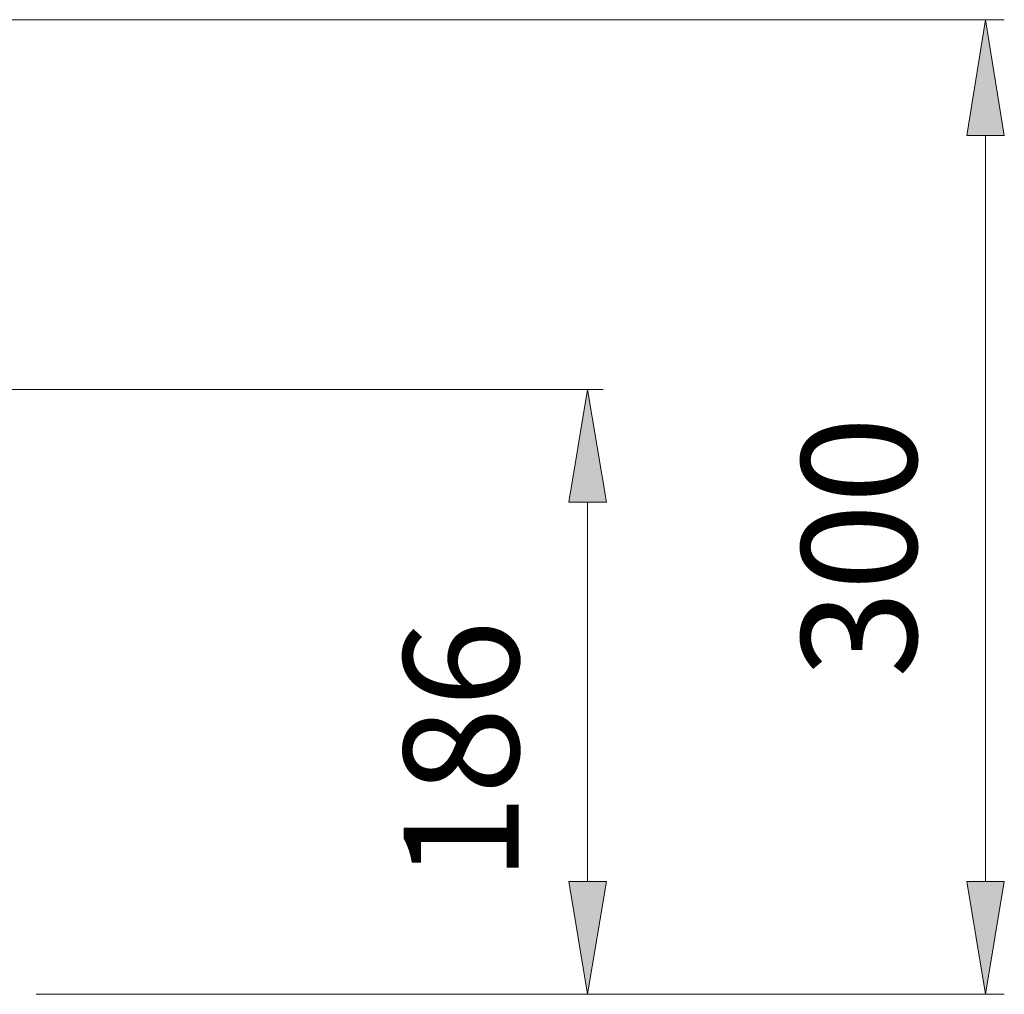
# Model space of a CAD drawing. Units: inches. Extents: x -26 to 5999, y 4 to 4165.
# Drawn here: x 2370 to 2659, y 2679 to 2966 of the extents above; entities that cross this region are included whole.
import ezdxf

# ---------------------------------------------------------------- set-up
doc = ezdxf.new("R2010")
doc.units = ezdxf.units.IN
doc.header["$MEASUREMENT"] = 0
doc.layers.add('Layer 1', color=7, linetype='Continuous')

msp = doc.modelspace()

# ---------------------------------------------------------------- hatches: boundary and pattern name
at = {"layer": 'Layer 1', "true_color": 0xff0000}
h = msp.add_hatch(color=1, dxfattribs=at)
h.dxf.hatch_style = 2
h.paths.add_polyline_path([(2648.31, 2931.66), (2659.37, 2931.66), (2653.84, 2965.76)])
h = msp.add_hatch(color=1, dxfattribs=at)
h.dxf.hatch_style = 2
h.paths.add_polyline_path([(2531.27, 2823.83), (2542.33, 2823.83), (2536.8, 2857.01)])
h = msp.add_hatch(color=1, dxfattribs=at)
h.dxf.hatch_style = 2
h.paths.add_polyline_path([(2531.27, 2712.32), (2542.33, 2712.32), (2536.8, 2679.14)])
h = msp.add_hatch(color=1, dxfattribs=at)
h.dxf.hatch_style = 2
h.paths.add_polyline_path([(2648.31, 2712.32), (2659.37, 2712.32), (2653.84, 2679.14)])

# ---------------------------------------------------------------- linework, layer by layer
at = {"layer": 'Layer 1', "color": 1, "lineweight": 9, "true_color": 0xff0000}
for points in [[(2310.09, 2965.76), (2659.37, 2965.76)], [(2648.31, 2931.66), (2659.37, 2931.66), (2653.84, 2965.76), (2648.31, 2931.66)], [(2653.84, 2712.32), (2653.84, 2931.66)], [(2349.71, 2857.01), (2541.41, 2857.01)], [(2531.27, 2823.83), (2542.33, 2823.83), (2536.8, 2857.01), (2531.27, 2823.83)], [(2536.8, 2823.83), (2536.8, 2712.32)], [(2531.27, 2712.32), (2542.33, 2712.32), (2536.8, 2679.14), (2531.27, 2712.32)], [(2648.31, 2712.32), (2659.37, 2712.32), (2653.84, 2679.14), (2648.31, 2712.32)], [(2374.6, 2679.14), (2659.37, 2679.14)], [(2403.17, 2679.14), (2541.41, 2679.14)]]:
    msp.add_lwpolyline(points, dxfattribs=at)
at = {"layer": 'Layer 1', "lineweight": 0}
for points in [[(2648.31, 2931.66), (2659.37, 2931.66), (2653.84, 2965.76), (2648.31, 2931.66)], [(2531.27, 2823.83), (2542.33, 2823.83), (2536.8, 2857.01), (2531.27, 2823.83)], [(2531.27, 2712.32), (2542.33, 2712.32), (2536.8, 2679.14), (2531.27, 2712.32)], [(2648.31, 2712.32), (2659.37, 2712.32), (2653.84, 2679.14), (2648.31, 2712.32)]]:
    msp.add_lwpolyline(points, dxfattribs=at)

# ---------------------------------------------------------------- texts
at = {"layer": 'Layer 1', "color": 7, "true_color": 0xffffff, "char_height": 33.841, "attachment_point": 7, "rotation": 90}
for s, insert in [('\\fStylus BT|b0|i0|c0|p34;\\W1;300', (2633.56, 2772.21)), ('\\fStylus BT|b0|i0|c0|p34;\\W1;186', (2516.52, 2712.31))]:
    msp.add_mtext(s, dxfattribs=dict(at, insert=insert))

doc.saveas('drawing.dxf')
